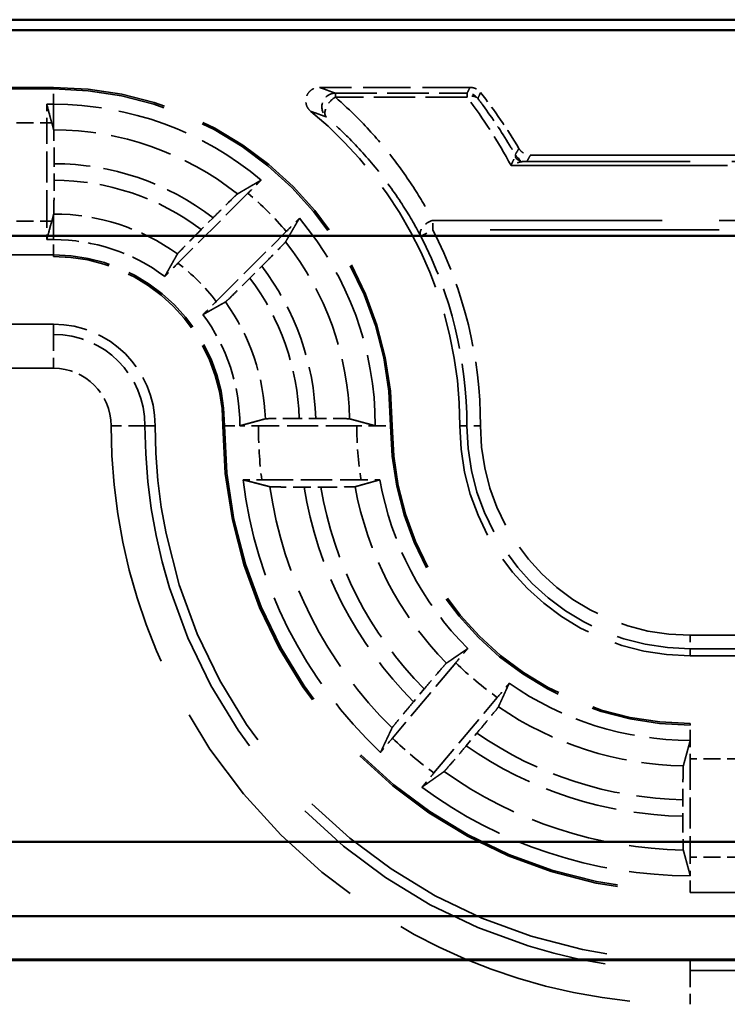
# Model space of a CAD drawing. Units: millimetres. Extents: x 1 to 840, y 1 to 593.
# Drawn here: x 323 to 333, y 333 to 348 of the extents above; entities that cross this region are included whole.
import ezdxf

# ---------------------------------------------------------------- set-up
doc = ezdxf.new("R2010")
doc.units = ezdxf.units.MM
doc.linetypes.add('DASHED', pattern=[0.2067, 0.1654, -0.0413])
for name, color, linetype, lineweight in [('Sichtbar (ISO)', 7, 'Continuous', 50), ('Verdeckt (ISO)', 5, 'DASHED', 35), ('Verdeckt schmal (ISO)', 5, 'DASHED', 35)]:
    doc.layers.add(name, color=color, linetype=linetype, lineweight=lineweight)

msp = doc.modelspace()

# ---------------------------------------------------------------- linework, layer by layer
at = {"layer": 'Sichtbar (ISO)'}
for p, q in [((341.5216115, 347.9994073), (273.5205834, 347.9994073)), ((278.9290829, 347.8428396), (336.1131121, 347.8428396)), ((336.1131121, 344.8030465), (278.9290829, 344.8030465)), ((270.7174582, 335.8494073), (344.3247367, 335.8494073)), ((271.8174582, 334.7494073), (343.2247367, 334.7494073)), ((272.4114979, 334.1090068), (342.630697, 334.1090068)), ((342.6210975, 334.0994073), (272.4210975, 334.0994073))]:
    msp.add_line(p, q, dxfattribs=at)
at = {"layer": 'Verdeckt (ISO)', "ltscale": 25.157232}
for p, q in [((323.1210975, 346.9994073), (291.9210975, 346.9994073)), ((291.9210975, 344.4994073), (323.1210975, 344.4994073)), ((323.1210975, 343.4994073), (291.9210975, 343.4994073))]:
    msp.add_line(p, q, dxfattribs=at)
at = {"layer": 'Verdeckt (ISO)', "ltscale": 4.235778}
msp.add_line((329.2692716, 346.9994073), (327.0453595, 346.9994073), dxfattribs=at)
at = {"layer": 'Verdeckt (ISO)', "ltscale": 0.551282}
for p, q in [((323.0210975, 346.7494073), (323.0210975, 346.4758257)), ((323.0210975, 345.0229888), (323.0210975, 344.7494073))]:
    msp.add_line(p, q, dxfattribs=at)
at = {"layer": 'Verdeckt (ISO)', "ltscale": 0.19037}
for p, q in [((323.1210975, 346.7494073), (323.0210975, 346.7494073)), ((323.0210975, 344.7494073), (323.1210975, 344.7494073))]:
    msp.add_line(p, q, dxfattribs=at)
at = {"layer": 'Verdeckt (ISO)', "ltscale": 2.767113}
for p, q in [((323.0210975, 345.0229888), (323.0210975, 346.4758257)), ((327.5975159, 341.9994073), (326.1446791, 341.9994073)), ((332.5210975, 337.0758257), (332.5210975, 335.6229888))]:
    msp.add_line(p, q, dxfattribs=at)
at = {"layer": 'Verdeckt (ISO)', "ltscale": 4.178896}
for p, q in [((323.1210975, 346.3771186), (323.0943199, 346.4758257)), ((323.0943199, 345.0229888), (323.1210975, 345.1216959))]:
    msp.add_line(p, q, dxfattribs=at)
at = {"layer": 'Verdeckt (ISO)', "ltscale": 0.464692}
msp.add_line((323.1286151, 345.6273914), (323.1286151, 345.8714155), dxfattribs=at)
at = {"layer": 'Verdeckt (ISO)', "ltscale": 20.056454}
msp.add_line((330.1638199, 345.9994073), (338.455158, 345.9994073), dxfattribs=at)
at = {"layer": 'Verdeckt (ISO)', "ltscale": 2.783624}
for p, q in [((325.9908982, 345.4348934), (324.9574581, 344.4014533)), ((325.5231435, 343.8357679), (326.5565837, 344.869208))]:
    msp.add_line(p, q, dxfattribs=at)
at = {"layer": 'Verdeckt (ISO)', "ltscale": 0.469012}
for p, q in [((325.4765332, 345.0725813), (325.3023783, 344.8984263)), ((326.0201166, 344.180688), (326.1942715, 344.354843))]:
    msp.add_line(p, q, dxfattribs=at)
at = {"layer": 'Verdeckt (ISO)', "ltscale": 0.464883}
msp.add_line((326.9916163, 342.1069249), (326.747492, 342.1069249), dxfattribs=at)
at = {"layer": 'Verdeckt (ISO)', "ltscale": 2.795768}
msp.add_line((326.195063, 341.1994073), (327.662944, 341.1994073), dxfattribs=at)
at = {"layer": 'Verdeckt (ISO)', "ltscale": 0.470809}
msp.add_line((326.8208753, 341.0918896), (327.0681108, 341.0918896), dxfattribs=at)
at = {"layer": 'Verdeckt (ISO)', "ltscale": 21.770681}
for p, q in [((332.5210975, 338.5994073), (341.5210975, 338.5994073)), ((341.5210975, 337.5994073), (332.5210975, 337.5994073)), ((332.5210975, 335.0994073), (341.5210975, 335.0994073))]:
    msp.add_line(p, q, dxfattribs=at)
at = {"layer": 'Verdeckt (ISO)', "ltscale": 2.774192}
for p, q in [((329.060324, 338.4973075), (328.1240695, 337.3815228)), ((328.736905, 336.8672928), (329.6731595, 337.9830774))]:
    msp.add_line(p, q, dxfattribs=at)
at = {"layer": 'Verdeckt (ISO)', "ltscale": 0.466579}
for p, q in [((328.5940011, 338.1088333), (328.4365086, 337.9211411)), ((329.2140707, 337.268689), (329.3715632, 337.4563812))]:
    msp.add_line(p, q, dxfattribs=at)
at = {"layer": 'Verdeckt (ISO)', "ltscale": 0.464776}
msp.add_line((332.4135798, 336.4724649), (332.4135798, 336.2283968), dxfattribs=at)
at = {"layer": 'Verdeckt (ISO)', "ltscale": 14.959352}
msp.add_arc((323.1210975, 341.9994073), 5, 0, 90, dxfattribs=at)
at = {"layer": 'Verdeckt (ISO)', "ltscale": 1.906671}
msp.add_arc((323.1210975, 341.9994073), 8, 30.81012642, 37.97989974, dxfattribs=at)
at = {"layer": 'Verdeckt (ISO)', "ltscale": 6.344761}
for start, end in [(49.81857668, 90), (0, 40.18142332)]:
    msp.add_arc((323.1210975, 341.9994073), 4.75, start, end, dxfattribs=at)
at = {"layer": 'Verdeckt (ISO)', "ltscale": 10.118906}
msp.add_arc((323.1210975, 341.9994073), 6, 0, 50.73217127, dxfattribs=at)
at = {"layer": 'Verdeckt (ISO)', "ltscale": 3.351075}
for start, end in [(53.34263619, 90), (0, 36.65736381)]:
    msp.add_arc((323.1210975, 341.9994073), 2.75, start, end, dxfattribs=at)
at = {"layer": 'Verdeckt (ISO)', "ltscale": 7.479626}
msp.add_arc((323.1210975, 341.9994073), 2.5, 0, 90, dxfattribs=at)
at = {"layer": 'Verdeckt (ISO)', "ltscale": 4.487736}
msp.add_arc((323.1210975, 341.9994073), 1.5, 0, 90, dxfattribs=at)
at = {"layer": 'Verdeckt (ISO)', "ltscale": 30.017637}
msp.add_arc((332.5210975, 341.9994073), 7.9, 180, 270, dxfattribs=at)
at = {"layer": 'Verdeckt (ISO)', "ltscale": 26.217936}
msp.add_arc((332.5210975, 341.9994073), 6.9, 180, 270, dxfattribs=at)
at = {"layer": 'Verdeckt (ISO)', "ltscale": 13.164218}
msp.add_arc((332.5210975, 341.9994073), 4.4, 180, 270, dxfattribs=at)
at = {"layer": 'Verdeckt (ISO)', "ltscale": 10.172327}
msp.add_arc((332.5210975, 341.9994073), 3.4, 180, 270, dxfattribs=at)
at = {"layer": 'Verdeckt (ISO)', "ltscale": 8.767287}
msp.add_arc((332.5210975, 341.9994073), 6.65, 186.90081945, 226.56014926, dxfattribs=at)
at = {"layer": 'Verdeckt (ISO)', "ltscale": 5.438581}
msp.add_arc((332.5210975, 341.9994073), 4.65, 189.89417239, 225.07754502, dxfattribs=at)
at = {"layer": 'Verdeckt (ISO)', "ltscale": 5.422222}
msp.add_arc((332.5210975, 341.9994073), 4.65, 234.92245498, 270, dxfattribs=at)
at = {"layer": 'Verdeckt (ISO)', "ltscale": 8.082159}
msp.add_arc((332.5210975, 341.9994073), 6.65, 233.43985074, 270, dxfattribs=at)
at = {"layer": 'Verdeckt (ISO)', "ltscale": 0.551287}
msp.add_ellipse((332.5272064, 337.0758257), major_axis=(0, 0.5), ratio=0.0122179127, start_param=0.9918247803, end_param=1.5707963268, dxfattribs=at)
at = {"layer": 'Verdeckt (ISO)', "ltscale": 0.551286}
msp.add_ellipse((332.5272064, 335.6229888), major_axis=(0, 0.5), ratio=0.0122179127, start_param=1.5707963268, end_param=2.1497674276, dxfattribs=at)
at = {"layer": 'Verdeckt (ISO)', "ltscale": 0.935614}
msp.add_open_spline([(326.9187751, 346.6445816), (326.8986024, 346.6610739), (326.8818435, 346.6813486), (326.8570476, 346.7271738), (326.8492447, 346.7522844), (326.8437074, 346.8040749), (326.8460227, 346.8302584), (326.8605603, 346.8802611), (326.872642, 346.9036014), (326.9050744, 346.9443413), (326.9251156, 346.9613499), (326.9626941, 346.9823239), (326.9785315, 346.9886822), (327.0114318, 346.9972414), (327.0283612, 346.9994073), (327.0453595, 346.9994073)], degree=3, knots=[0, 0, 0, 0, 0.007816900242, 0.007816900242, 0.015631147191, 0.015631147191, 0.023442755821, 0.023442755821, 0.031253262914, 0.031253262914, 0.039064837666, 0.039064837666, 0.04416399537, 0.04416399537, 0.049263518829, 0.049263518829, 0.049263518829, 0.049263518829], dxfattribs=at)
at = {"layer": 'Verdeckt (ISO)', "ltscale": 0.34575}
msp.add_open_spline([(329.2692716, 346.9994073), (329.295314, 346.9994073), (329.3211073, 346.9943206), (329.3612107, 346.977863), (329.3763013, 346.9692418), (329.4038844, 346.9483306), (329.4162606, 346.9361289), (329.426911, 346.9224872)], degree=3, knots=[0, 0, 0, 0, 0.007812698584, 0.007812698584, 0.013004731876, 0.013004731876, 0.018196789451, 0.018196789451, 0.018196789451, 0.018196789451], dxfattribs=at)
at = {"layer": 'Verdeckt (ISO)', "ltscale": 11.582602}
for points, knots in [([(323.0943199, 346.4758257), (323.0856249, 346.5078771), (323.0769047, 346.5401601), (323.0526111, 346.6305104), (323.0363598, 346.6914409), (323.0210975, 346.7494073)], [0, 0, 0, 0, 0.21373090074, 0.21373090074, 0.60260688449, 0.60260688449, 0.60260688449, 0.60260688449]), ([(323.0210975, 344.7494073), (323.0293951, 344.7809215), (323.0379191, 344.8130605), (323.0620173, 344.9034454), (323.0783215, 344.9640155), (323.0943199, 345.0229888)], [0, 0, 0, 0, 0.21014745236, 0.21014745236, 0.6019752878, 0.6019752878, 0.6019752878, 0.6019752878])]:
    msp.add_open_spline(points, degree=3, knots=knots, dxfattribs=at)
at = {"layer": 'Verdeckt (ISO)', "ltscale": 0.262637}
for points, weights in [([(323.122781, 346.3709125), (323.1219398, 346.3740135), (323.1210975, 346.3771186)], [1, 1.00001351332, 1.00002656072]), ([(323.1210975, 345.1216959), (323.1219384, 345.1247957), (323.122781, 345.1279012)], [1.00005777057, 1.00002934144, 1])]:
    msp.add_rational_spline(points, weights, degree=2, dxfattribs=at)
at = {"layer": 'Verdeckt (ISO)', "ltscale": 1.452237}
msp.add_open_spline([(323.1286151, 345.8714155), (323.1286151, 345.9331205), (323.1284386, 346.0057427), (323.1278616, 346.1197608), (323.127359, 346.1813304), (323.1262928, 346.2685997), (323.1255405, 346.3097404), (323.1242305, 346.3541561), (323.1234693, 346.3683755), (323.122781, 346.3709128)], degree=3, knots=[0.22215267323, 0.22215267323, 0.22215267323, 0.22215267323, 0.240664031053, 0.240664031053, 0.259176567785, 0.259176567785, 0.277689844855, 0.277689844855, 0.293996460707, 0.293996460707, 0.293996460707, 0.293996460707], dxfattribs=at)
at = {"layer": 'Verdeckt (ISO)', "ltscale": 0.393418}
msp.add_open_spline([(329.9920526, 346.0969646), (330.0053914, 346.0745975), (330.0229714, 346.0550497), (330.0610014, 346.0265193), (330.080168, 346.0164745), (330.1209601, 346.0028741), (330.14232, 345.9994073), (330.1638199, 345.9994073)], degree=3, knots=[0, 0, 0, 0, 0.007812743162, 0.007812743162, 0.014262673411, 0.014262673411, 0.020712639711, 0.020712639711, 0.020712639711, 0.020712639711], dxfattribs=at)
at = {"layer": 'Verdeckt (ISO)', "ltscale": 1.452226}
msp.add_open_spline([(323.122781, 345.1279017), (323.1234693, 345.1304384), (323.1242305, 345.1446561), (323.1255406, 345.1890699), (323.1262928, 345.2302086), (323.127359, 345.3174747), (323.1278616, 345.3790422), (323.1284386, 345.4930591), (323.1286151, 345.5656824), (323.1286151, 345.6273875)], degree=3, knots=[0.150308966539, 0.150308966539, 0.150308966539, 0.150308966539, 0.166615735073, 0.166615735073, 0.185128702422, 0.185128702422, 0.203640737933, 0.203640737933, 0.222152286169, 0.222152286169, 0.222152286169, 0.222152286169], dxfattribs=at)
at = {"layer": 'Verdeckt (ISO)', "ltscale": 20.352398}
for points, weights in [([(325.8370518, 345.4248493), (326.0047161, 345.5230331), (326.185845, 345.6284322)], [8.959780181, 8.72353492308, 8.47983413965]), ([(326.7501225, 345.0641548), (326.6447233, 344.8830259), (326.5465395, 344.7153616)], [8.47983413965, 8.72353492308, 8.959780181])]:
    msp.add_rational_spline(points, weights, degree=2, dxfattribs=at)
at = {"layer": 'Verdeckt (ISO)', "ltscale": 0.553074}
for points, knots in [([(326.185845, 345.6284322), (326.1667455, 345.6096341), (326.1465098, 345.5896521), (326.0865051, 345.5302501), (326.034756, 345.4787512), (325.9908982, 345.4348934)], [0.046803000544, 0.046803000544, 0.046803000544, 0.046803000544, 0.055602345643, 0.055602345643, 0.07420961623, 0.07420961623, 0.07420961623, 0.07420961623]), ([(326.5565837, 344.869208), (326.6004414, 344.9130658), (326.6519404, 344.9648149), (326.7113424, 345.0248196), (326.7313243, 345.0450553), (326.7501225, 345.0641548)], [0.22257654931, 0.22257654931, 0.22257654931, 0.22257654931, 0.241183819897, 0.241183819897, 0.249983164996, 0.249983164996, 0.249983164996, 0.249983164996])]:
    msp.add_open_spline(points, degree=3, knots=knots, dxfattribs=at)
at = {"layer": 'Verdeckt (ISO)', "ltscale": 1.458786}
for points, knots in [([(325.8370518, 345.4248493), (325.8347091, 345.4234774), (325.8240382, 345.4138796), (325.7915237, 345.3832155), (325.7617008, 345.3544561), (325.698796, 345.2930614), (325.6545221, 345.2494998), (325.5727092, 345.1685066), (325.520649, 345.1166971), (325.4765332, 345.0725813)], [0.002207204892, 0.002207204892, 0.002207204892, 0.002207204892, 0.018472245231, 0.018472245231, 0.037020784942, 0.037020784942, 0.055657811296, 0.055657811296, 0.0743745582, 0.0743745582, 0.0743745582, 0.0743745582]), ([(326.1942715, 344.354843), (326.2383873, 344.3989588), (326.2901968, 344.451019), (326.37119, 344.5328319), (326.4147516, 344.5771058), (326.4761464, 344.6400106), (326.5049057, 344.6698334), (326.5355698, 344.702348), (326.5451676, 344.7130189), (326.5465395, 344.7153616)], [0.223104606102, 0.223104606102, 0.223104606102, 0.223104606102, 0.241821353006, 0.241821353006, 0.26045837936, 0.26045837936, 0.279006919071, 0.279006919071, 0.29527195941, 0.29527195941, 0.29527195941, 0.29527195941])]:
    msp.add_open_spline(points, degree=3, knots=knots, dxfattribs=at)
at = {"layer": 'Verdeckt (ISO)', "ltscale": 1.459737}
for points, knots in [([(325.3023783, 344.8984263), (325.2581463, 344.8541944), (325.2062001, 344.8019968), (325.1250166, 344.7199922), (325.0813587, 344.675621), (325.0199114, 344.6126623), (324.9911661, 344.5828537), (324.9606354, 344.5504734), (324.951151, 344.5399175), (324.9499048, 344.5377022)], [0.074415354989, 0.074415354989, 0.074415354989, 0.074415354989, 0.093181401711, 0.093181401711, 0.11185430848, 0.11185430848, 0.130398570783, 0.130398570783, 0.146631797612, 0.146631797612, 0.146631797612, 0.146631797612]), ([(325.6593924, 343.8282145), (325.6616078, 343.8294608), (325.6721637, 343.8389452), (325.704544, 343.8694759), (325.7343525, 343.8982212), (325.7973112, 343.9596685), (325.8416824, 344.0033264), (325.9236871, 344.0845099), (325.9758846, 344.136456), (326.0201166, 344.180688)], [0.15103031559, 0.15103031559, 0.15103031559, 0.15103031559, 0.167263542419, 0.167263542419, 0.185807804722, 0.185807804722, 0.204480711492, 0.204480711492, 0.223246758213, 0.223246758213, 0.223246758213, 0.223246758213])]:
    msp.add_open_spline(points, degree=3, knots=knots, dxfattribs=at)
at = {"layer": 'Verdeckt (ISO)', "ltscale": 20.34984}
for points, weights in [([(324.7629254, 344.2055126), (324.8506318, 344.3612356), (324.9499048, 344.5377022)], [17.5041976626, 16.5924092903, 15.6662559928]), ([(325.6593924, 343.8282145), (325.4829258, 343.7289415), (325.3272029, 343.6412352)], [15.6662559928, 16.5924092903, 17.5041976626])]:
    msp.add_rational_spline(points, weights, degree=2, dxfattribs=at)
at = {"layer": 'Verdeckt (ISO)', "ltscale": 0.555609}
for points, knots in [([(324.9574581, 344.4014533), (324.9132846, 344.3572798), (324.8614089, 344.3051529), (324.8017103, 344.2448501), (324.7817367, 344.224624), (324.7629254, 344.2055126)], [0.074371354628, 0.074371354628, 0.074371354628, 0.074371354628, 0.093112570409, 0.093112570409, 0.101904272495, 0.101904272495, 0.101904272495, 0.101904272495]), ([(325.3272029, 343.6412352), (325.3463142, 343.6600465), (325.3665403, 343.6800201), (325.4268431, 343.7397187), (325.4789701, 343.7915944), (325.5231435, 343.8357679)], [0.195601504929, 0.195601504929, 0.195601504929, 0.195601504929, 0.204393207015, 0.204393207015, 0.223134422796, 0.223134422796, 0.223134422796, 0.223134422796])]:
    msp.add_open_spline(points, degree=3, knots=knots, dxfattribs=at)
at = {"layer": 'Verdeckt (ISO)', "ltscale": 20.350882}
msp.add_rational_spline([(325.8710973, 341.9984117), (326.0482268, 342.0464592), (326.247939, 342.1010908)], [1193.97053978, 1140.46496007, 1085.17110315], degree=2, dxfattribs=at)
at = {"layer": 'Verdeckt (ISO)', "ltscale": 1.452414}
msp.add_open_spline([(326.747492, 342.1069249), (326.6857502, 342.1069249), (326.6130829, 342.1067483), (326.4990186, 342.1061711), (326.4374355, 342.1056685), (326.350167, 342.1046022), (326.3090372, 342.10385), (326.2646515, 342.10254), (326.2504546, 342.1017789), (326.247939, 342.1010908)], degree=3, knots=[0.074072758641, 0.074072758641, 0.074072758641, 0.074072758641, 0.092595312143, 0.092595312143, 0.111111266881, 0.111111266881, 0.129622274473, 0.129622274473, 0.145925581192, 0.145925581192, 0.145925581192, 0.145925581192], dxfattribs=at)
at = {"layer": 'Verdeckt (ISO)', "ltscale": 1.452637}
msp.add_open_spline([(327.4914203, 342.1010908), (327.4888668, 342.101779), (327.4746296, 342.1025401), (327.4301808, 342.10385), (327.3890136, 342.1046023), (327.3016966, 342.1056686), (327.2400927, 342.1061712), (327.1260147, 342.1067484), (327.0533532, 342.1069249), (326.9916163, 342.1069249)], degree=3, knots=[0.002207180975, 0.002207180975, 0.002207180975, 0.002207180975, 0.01851220788, 0.01851220788, 0.037029244989, 0.037029244989, 0.055549578534, 0.055549578534, 0.074070650871, 0.074070650871, 0.074070650871, 0.074070650871], dxfattribs=at)
at = {"layer": 'Verdeckt (ISO)', "ltscale": 20.351189}
msp.add_rational_spline([(327.4914203, 342.1010908), (327.673983, 342.0518885), (327.8710974, 341.9984117)], [734.780113274, 713.693062557, 692.105151895], degree=2, dxfattribs=at)
at = {"layer": 'Verdeckt (ISO)', "ltscale": 0.001796}
for points in [[(325.8710973, 341.9984117), (325.8710974, 341.9987435), (325.8710975, 341.9990754), (325.8710975, 341.9994073)], [(327.8710974, 341.9984117), (327.8710974, 341.9987435), (327.8710975, 341.9990754), (327.8710975, 341.9994073)], [(332.5220931, 337.3494074), (332.5217612, 337.3494073), (332.5214293, 337.3494073), (332.5210975, 337.3494073)], [(332.5220931, 335.3494073), (332.5217612, 335.3494073), (332.5214293, 335.3494073), (332.5210975, 335.3494073)]]:
    msp.add_open_spline(points, degree=3, dxfattribs=at)
at = {"layer": 'Verdeckt (ISO)', "ltscale": 0.551055}
for points, knots in [([(326.1446791, 341.9994073), (326.0829736, 341.9994073), (326.0103501, 341.9992308), (325.9262572, 341.9988052), (325.897848, 341.9986253), (325.8710974, 341.9984116)], [0.222152843846, 0.222152843846, 0.222152843846, 0.222152843846, 0.240664471764, 0.240664471764, 0.249459460641, 0.249459460641, 0.249459460641, 0.249459460641]), ([(327.8710974, 341.9984117), (327.8443465, 341.9986253), (327.815937, 341.9988052), (327.7318442, 341.9992308), (327.659221, 341.9994073), (327.5975159, 341.9994073)], [0.194846339887, 0.194846339887, 0.194846339887, 0.194846339887, 0.203641389545, 0.203641389545, 0.222152923567, 0.222152923567, 0.222152923567, 0.222152923567])]:
    msp.add_open_spline(points, degree=3, knots=knots, dxfattribs=at)
at = {"layer": 'Verdeckt (ISO)', "ltscale": 0.555042}
msp.add_open_spline([(325.9192726, 341.2004029), (325.9461086, 341.2001903), (325.974567, 341.2000113), (326.0593307, 341.1995845), (326.1327207, 341.1994073), (326.195063, 341.1994073)], degree=3, knots=[0.046856565285, 0.046856565285, 0.046856565285, 0.046856565285, 0.055658022008, 0.055658022008, 0.074360719318, 0.074360719318, 0.074360719318, 0.074360719318], dxfattribs=at)
at = {"layer": 'Verdeckt (ISO)', "ltscale": 20.352951}
msp.add_rational_spline([(326.31475, 341.0977237), (326.1221922, 341.1474781), (325.9192726, 341.2004029)], [6.40756886845, 6.29036795015, 6.17031496094], degree=2, dxfattribs=at)
at = {"layer": 'Verdeckt (ISO)', "ltscale": 1.461868}
msp.add_open_spline([(326.31475, 341.0977237), (326.3174032, 341.0970382), (326.3317759, 341.0962806), (326.3765589, 341.0949729), (326.4181184, 341.094221), (326.5063154, 341.0931524), (326.5686896, 341.0926481), (326.6843368, 341.0920673), (326.7581672, 341.0918896), (326.8208753, 341.0918896)], degree=3, knots=[0.002207209278, 0.002207209278, 0.002207209278, 0.002207209278, 0.018450048976, 0.018450048976, 0.037015861606, 0.037015861606, 0.055714587455, 0.055714587455, 0.074527014322, 0.074527014322, 0.074527014322, 0.074527014322], dxfattribs=at)
at = {"layer": 'Verdeckt (ISO)', "ltscale": 1.462357}
msp.add_open_spline([(327.0681108, 341.0918896), (327.1309708, 341.0918896), (327.2049802, 341.0920677), (327.3208427, 341.0926496), (327.3833039, 341.0931545), (327.4714909, 341.0942238), (327.5129748, 341.0949756), (327.5574957, 341.0962827), (327.5716666, 341.0970393), (327.5741062, 341.0977237)], degree=3, knots=[0.074567338636, 0.074567338636, 0.074567338636, 0.074567338636, 0.093425342765, 0.093425342765, 0.112148455166, 0.112148455166, 0.130701079276, 0.130701079276, 0.146913672851, 0.146913672851, 0.146913672851, 0.146913672851], dxfattribs=at)
at = {"layer": 'Verdeckt (ISO)', "ltscale": 20.349739}
msp.add_rational_spline([(327.9402578, 341.2004029), (327.7641466, 341.1510363), (327.5741062, 341.0977237)], [11.075653188, 10.7069621227, 10.3354122437], degree=2, dxfattribs=at)
at = {"layer": 'Verdeckt (ISO)', "ltscale": 0.557794}
msp.add_open_spline([(327.662944, 341.1994073), (327.7257848, 341.1994073), (327.7997709, 341.1995854), (327.8849884, 341.2000134), (327.9134181, 341.2001914), (327.9402578, 341.2004029)], degree=3, knots=[0.074552526149, 0.074552526149, 0.074552526149, 0.074552526149, 0.093404772146, 0.093404772146, 0.102193924427, 0.102193924427, 0.102193924427, 0.102193924427], dxfattribs=at)
at = {"layer": 'Verdeckt (ISO)', "ltscale": 20.350206}
for points, weights in [([(328.9206583, 338.489052), (329.0850199, 338.601989), (329.237504, 338.7069136)], [9.51051255259, 9.82121791128, 10.1275785125]), ([(329.8488143, 338.1939635), (329.7719622, 338.0255759), (329.6892821, 337.8441001)], [10.1275785125, 9.82121791128, 9.51051255259])]:
    msp.add_rational_spline(points, weights, degree=2, dxfattribs=at)
at = {"layer": 'Verdeckt (ISO)', "ltscale": 0.552637}
for points, knots in [([(329.237504, 338.7069136), (329.2201396, 338.686551), (329.2017455, 338.6649088), (329.1471969, 338.6005635), (329.1001658, 338.5447892), (329.060324, 338.4973075)], [0.195113591073, 0.195113591073, 0.195113591073, 0.195113591073, 0.20390402316, 0.20390402316, 0.222498895007, 0.222498895007, 0.222498895007, 0.222498895007]), ([(329.6731595, 337.9830774), (329.7130014, 338.0305591), (329.7597615, 338.0865608), (329.813657, 338.1514541), (329.8317762, 338.1733269), (329.8488143, 338.1939635)], [0.074184912704, 0.074184912704, 0.074184912704, 0.074184912704, 0.092779784551, 0.092779784551, 0.101570216638, 0.101570216638, 0.101570216638, 0.101570216638])]:
    msp.add_open_spline(points, degree=3, knots=knots, dxfattribs=at)
at = {"layer": 'Verdeckt (ISO)', "ltscale": 1.455091}
for points, knots in [([(328.9206583, 338.489052), (328.9185401, 338.4875965), (328.9088496, 338.4772299), (328.8793118, 338.4440649), (328.8522468, 338.4129799), (328.7951854, 338.346637), (328.7550642, 338.2996054), (328.6809821, 338.2122178), (328.633892, 338.1563734), (328.5940011, 338.1088333)], [0.150614201379, 0.150614201379, 0.150614201379, 0.150614201379, 0.166891375157, 0.166891375157, 0.185410824461, 0.185410824461, 0.203982334133, 0.203982334133, 0.222600106423, 0.222600106423, 0.222600106423, 0.222600106423]), ([(329.3715632, 337.4563812), (329.4114541, 337.5039213), (329.458273, 337.5599933), (329.5314688, 337.6481247), (329.5708189, 337.6958033), (329.6262453, 337.7635181), (329.6521582, 337.7955698), (329.6796902, 337.8304178), (329.6882166, 337.8417613), (329.6892821, 337.8441001)], [0.074220703542, 0.074220703542, 0.074220703542, 0.074220703542, 0.092838475832, 0.092838475832, 0.111409985504, 0.111409985504, 0.129929434809, 0.129929434809, 0.146206608587, 0.146206608587, 0.146206608587, 0.146206608587])]:
    msp.add_open_spline(points, degree=3, knots=knots, dxfattribs=at)
at = {"layer": 'Verdeckt (ISO)', "ltscale": 1.455418}
for points, knots in [([(328.4365086, 337.9211411), (328.396645, 337.8736335), (328.3498582, 337.8176), (328.2766754, 337.7294847), (328.2373116, 337.6817899), (328.1818235, 337.6140019), (328.1558537, 337.5818822), (328.1282062, 337.5468962), (328.1196012, 337.5354588), (328.1184583, 337.5330272)], [0.222561092882, 0.222561092882, 0.222561092882, 0.222561092882, 0.241166096329, 0.241166096329, 0.259740674883, 0.259740674883, 0.278274591591, 0.278274591591, 0.294561906595, 0.294561906595, 0.294561906595, 0.294561906595]), ([(328.8870821, 336.8880753), (328.8892782, 336.8896231), (328.8990476, 336.9000834), (328.9287011, 336.9333862), (328.9558233, 336.9645389), (329.0129461, 337.0309553), (329.0530808, 337.0780032), (329.1271494, 337.1653753), (329.1742072, 337.2211814), (329.2140707, 337.268689)], [0.002207202244, 0.002207202244, 0.002207202244, 0.002207202244, 0.018494517249, 0.018494517249, 0.037028433956, 0.037028433956, 0.05560301251, 0.05560301251, 0.074208015957, 0.074208015957, 0.074208015957, 0.074208015957])]:
    msp.add_open_spline(points, degree=3, knots=knots, dxfattribs=at)
at = {"layer": 'Verdeckt (ISO)', "ltscale": 20.351954}
for points, weights in [([(327.948606, 337.1708648), (328.0356617, 337.3568796), (328.1184583, 337.5330272)], [6.46370759732, 6.59663605279, 6.72692028614]), ([(328.8870821, 336.8880753), (328.727988, 336.7759489), (328.5599162, 336.6579146)], [6.72692028614, 6.59663605279, 6.46370759732])]:
    msp.add_rational_spline(points, weights, degree=2, dxfattribs=at)
at = {"layer": 'Verdeckt (ISO)', "ltscale": 0.552096}
for points, knots in [([(328.1240695, 337.3815228), (328.0843036, 337.3341318), (328.0376343, 337.2782385), (327.9837932, 337.2134107), (327.9656566, 337.1915169), (327.948606, 337.1708648)], [0.22235250553, 0.22235250553, 0.22235250553, 0.22235250553, 0.240911906464, 0.240911906464, 0.249710597103, 0.249710597103, 0.249710597103, 0.249710597103]), ([(328.5599162, 336.6579146), (328.5772938, 336.6782924), (328.5957056, 336.6999552), (328.6501991, 336.7642356), (328.6971392, 336.8199017), (328.736905, 336.8672928)], [0.046777782102, 0.046777782102, 0.046777782102, 0.046777782102, 0.055576472741, 0.055576472741, 0.074135873675, 0.074135873675, 0.074135873675, 0.074135873675])]:
    msp.add_open_spline(points, degree=3, knots=knots, dxfattribs=at)
at = {"layer": 'Verdeckt (ISO)', "ltscale": 20.350948}
msp.add_rational_spline([(332.4194139, 336.971941), (332.472756, 337.1675311), (332.5220931, 337.3494074)], [667.065934098, 687.047366338, 706.624556543], degree=2, dxfattribs=at)
at = {"layer": 'Verdeckt (ISO)', "ltscale": 1.452267}
msp.add_open_spline([(332.4194139, 336.971941), (332.4187257, 336.9694175), (332.4179645, 336.9552131), (332.4166545, 336.9108191), (332.4159023, 336.8696895), (332.4148361, 336.7824301), (332.4143335, 336.72086), (332.4137564, 336.6068268), (332.4135798, 336.5341853), (332.4135798, 336.4724649)], degree=3, knots=[0.150320831566, 0.150320831566, 0.150320831566, 0.150320831566, 0.166626104127, 0.166626104127, 0.185137386734, 0.185137386734, 0.203650180868, 0.203650180868, 0.222166302863, 0.222166302863, 0.222166302863, 0.222166302863], dxfattribs=at)
at = {"layer": 'Verdeckt (ISO)', "ltscale": 1.452454}
msp.add_open_spline([(332.4135798, 336.2283968), (332.4135798, 336.1666768), (332.4137564, 336.0940356), (332.4143334, 335.9799867), (332.4148361, 335.9183981), (332.4159023, 335.8311008), (332.4166546, 335.7899435), (332.4179646, 335.7455059), (332.4187257, 335.7312745), (332.4194139, 335.728726)], degree=3, knots=[0.222164928623, 0.222164928623, 0.222164928623, 0.222164928623, 0.240680940014, 0.240680940014, 0.259197754262, 0.259197754262, 0.277713461472, 0.277713461472, 0.29401940875, 0.29401940875, 0.29401940875, 0.29401940875], dxfattribs=at)
at = {"layer": 'Verdeckt (ISO)', "ltscale": 20.351151}
msp.add_rational_spline([(332.5220931, 335.3494073), (332.4692463, 335.5442024), (332.4194139, 335.728726)], [494.616969861, 505.407419544, 516.022723652], degree=2, dxfattribs=at)
at = {"layer": 'Verdeckt schmal (ISO)', "ltscale": 25.157232}
for p, q in [((323.1210975, 346.9758066), (291.9210975, 346.9758066)), ((323.1210975, 344.5230079), (291.9210975, 344.5230079)), ((291.9210975, 343.3487783), (323.1210975, 343.3487783)), ((323.1210975, 342.8488212), (291.9210975, 342.8488212))]:
    msp.add_line(p, q, dxfattribs=at)
at = {"layer": 'Verdeckt schmal (ISO)', "ltscale": 5.151088}
for p, q in [((323.1210975, 346.9994073), (323.1210975, 346.9758066)), ((323.1210975, 344.5230079), (323.1210975, 344.4994073)), ((325.6446981, 341.9994073), (325.6210975, 341.9994073)), ((328.1210975, 341.9994073), (328.0974969, 341.9994073)), ((332.5210975, 337.5994073), (332.5210975, 337.5758066)), ((332.5210975, 335.1230079), (332.5210975, 335.0994073))]:
    msp.add_line(p, q, dxfattribs=at)
at = {"layer": 'Verdeckt schmal (ISO)', "ltscale": 0.936152}
for p, q in [((323.1210975, 346.7494073), (323.1210975, 346.9758066)), ((323.1210975, 344.5230079), (323.1210975, 344.7494073)), ((325.6446981, 341.9994073), (325.8710975, 341.9994073)), ((327.8710975, 341.9994073), (328.0974969, 341.9994073)), ((332.5210975, 337.3494073), (332.5210975, 337.5758066)), ((332.5210975, 335.1230079), (332.5210975, 335.3494073))]:
    msp.add_line(p, q, dxfattribs=at)
at = {"layer": 'Verdeckt schmal (ISO)', "ltscale": 0.295765}
for p, q in [((327.2823637, 346.9123025), (327.2823637, 346.8537315)), ((329.226621, 346.8537315), (329.226621, 346.9123025))]:
    msp.add_line(p, q, dxfattribs=at)
at = {"layer": 'Verdeckt schmal (ISO)', "ltscale": 3.70312}
for p, q in [((327.2823637, 346.9123025), (329.226621, 346.9123025)), ((329.226621, 346.8537315), (327.2823637, 346.8537315))]:
    msp.add_line(p, q, dxfattribs=at)
at = {"layer": 'Verdeckt schmal (ISO)', "ltscale": 20.015894}
for p, q in [((323.1210975, 346.7494073), (323.1210975, 346.3771186)), ((323.1210975, 345.1216959), (323.1210975, 344.7494073))]:
    msp.add_line(p, q, dxfattribs=at)
at = {"layer": 'Verdeckt schmal (ISO)', "ltscale": 1.523657}
for p, q in [((322.2210975, 346.4758257), (323.0210975, 346.4758257)), ((322.2210975, 345.0229888), (323.0210975, 345.0229888)), ((333.3210975, 337.0758257), (332.5210975, 337.0758257)), ((333.3210975, 335.6229888), (332.5210975, 335.6229888))]:
    msp.add_line(p, q, dxfattribs=at)
at = {"layer": 'Verdeckt schmal (ISO)', "ltscale": 11.415677}
for p, q in [((323.0210975, 346.4758257), (323.0943199, 346.4758257)), ((323.0210975, 345.0229888), (323.0943199, 345.0229888))]:
    msp.add_line(p, q, dxfattribs=at)
at = {"layer": 'Verdeckt schmal (ISO)', "ltscale": 14.839726}
msp.add_line((330.0680236, 345.9034988), (337.8591994, 345.9034988), dxfattribs=at)
at = {"layer": 'Verdeckt schmal (ISO)', "ltscale": 19.310347}
msp.add_line((329.8763024, 345.8449278), (337.8591994, 345.8449278), dxfattribs=at)
at = {"layer": 'Verdeckt schmal (ISO)', "ltscale": 0.299089}
msp.add_line((328.7212595, 344.8917767), (328.7212595, 345.033198), dxfattribs=at)
at = {"layer": 'Verdeckt schmal (ISO)', "ltscale": 20.463411}
for p, q in [((328.7212595, 345.033198), (337.1808334, 345.033198)), ((337.1808334, 344.8917767), (328.7212595, 344.8917767))]:
    msp.add_line(p, q, dxfattribs=at)
at = {"layer": 'Verdeckt schmal (ISO)', "ltscale": 0.594954}
for p, q in [((328.5435675, 344.8000024), (328.7212595, 344.8917767)), ((329.4240821, 341.9994073), (329.2240897, 341.9994073)), ((332.5210975, 338.9023919), (332.5210975, 338.7023995))]:
    msp.add_line(p, q, dxfattribs=at)
at = {"layer": 'Verdeckt schmal (ISO)', "ltscale": 27.836309}
for p, q in [((323.1210975, 343.4994073), (323.1210975, 343.3487783)), ((324.6210975, 341.9994073), (324.4704686, 341.9994073)), ((332.5210975, 334.0994073), (332.5210975, 333.9487783))]:
    msp.add_line(p, q, dxfattribs=at)
at = {"layer": 'Verdeckt schmal (ISO)', "ltscale": 1.483379}
for p, q in [((323.1210975, 343.3487783), (323.1210975, 342.8488212)), ((324.4704686, 341.9994073), (323.9705114, 341.9994073)), ((332.5210975, 333.9487783), (332.5210975, 333.4488212))]:
    msp.add_line(p, q, dxfattribs=at)
at = {"layer": 'Verdeckt schmal (ISO)', "ltscale": 28.549091}
for p, q in [((329.1210975, 341.9994073), (329.2240897, 341.9994073)), ((332.5210975, 338.5994073), (332.5210975, 338.7023995))]:
    msp.add_line(p, q, dxfattribs=at)
at = {"layer": 'Verdeckt schmal (ISO)', "ltscale": 9.148752}
for p, q in [((332.5210975, 338.9023919), (337.3244096, 338.9023919)), ((337.3244096, 338.7023995), (332.5210975, 338.7023995))]:
    msp.add_line(p, q, dxfattribs=at)
at = {"layer": 'Verdeckt schmal (ISO)', "ltscale": 21.770681}
for p, q in [((341.5210975, 337.5758066), (332.5210975, 337.5758066)), ((341.5210975, 335.1230079), (332.5210975, 335.1230079)), ((332.5210975, 333.9487783), (341.5210975, 333.9487783)), ((341.5210975, 333.4488212), (332.5210975, 333.4488212))]:
    msp.add_line(p, q, dxfattribs=at)
at = {"layer": 'Verdeckt schmal (ISO)', "ltscale": 14.888741}
msp.add_arc((323.1210975, 341.9994073), 4.9763994, 0, 90, dxfattribs=at)
at = {"layer": 'Verdeckt schmal (ISO)', "ltscale": 5.578561}
msp.add_arc((323.1210975, 341.9994073), 4.3715056, 51.58990838, 89.97793459, dxfattribs=at)
at = {"layer": 'Verdeckt schmal (ISO)', "ltscale": 4.808442}
msp.add_arc((323.1210975, 341.9994073), 3.8720119, 52.53162237, 89.8887585, dxfattribs=at)
at = {"layer": 'Verdeckt schmal (ISO)', "ltscale": 4.443005}
msp.add_arc((323.1210975, 341.9994073), 3.6279881, 53.04145521, 89.88127624, dxfattribs=at)
at = {"layer": 'Verdeckt schmal (ISO)', "ltscale": 1.525692}
msp.add_arc((323.1210975, 341.9994073), 4.4764184, 39.87337441, 50.12662559, dxfattribs=at)
at = {"layer": 'Verdeckt schmal (ISO)', "ltscale": 3.717051}
msp.add_arc((323.1210975, 341.9994073), 3.1284944, 54.22775847, 89.96916757, dxfattribs=at)
at = {"layer": 'Verdeckt schmal (ISO)', "ltscale": 5.723344}
msp.add_arc((323.1210975, 341.9994073), 6.3029847, 0, 27.31543051, dxfattribs=at)
at = {"layer": 'Verdeckt schmal (ISO)', "ltscale": 5.388074}
msp.add_arc((323.1210975, 341.9994073), 4.3715056, 1.3328503, 38.41009162, dxfattribs=at)
at = {"layer": 'Verdeckt schmal (ISO)', "ltscale": 5.541741}
msp.add_arc((323.1210975, 341.9994073), 6.1029923, 0, 27.31543051, dxfattribs=at)
at = {"layer": 'Verdeckt schmal (ISO)', "ltscale": 7.550237}
msp.add_arc((323.1210975, 341.9994073), 2.5236006, 0, 90, dxfattribs=at)
at = {"layer": 'Verdeckt schmal (ISO)', "ltscale": 1.528137}
msp.add_arc((323.1210975, 341.9994073), 3.0235816, 37.39785855, 52.60214145, dxfattribs=at)
at = {"layer": 'Verdeckt schmal (ISO)', "ltscale": 4.617946}
msp.add_arc((323.1210975, 341.9994073), 3.8720119, 1.59118788, 37.46837763, dxfattribs=at)
at = {"layer": 'Verdeckt schmal (ISO)', "ltscale": 4.252505}
msp.add_arc((323.1210975, 341.9994073), 3.6279881, 1.69824389, 36.95854479, dxfattribs=at)
at = {"layer": 'Verdeckt schmal (ISO)', "ltscale": 3.526547}
msp.add_arc((323.1210975, 341.9994073), 3.1284944, 1.8625775, 35.77224153, dxfattribs=at)
at = {"layer": 'Verdeckt schmal (ISO)', "ltscale": 4.03707}
msp.add_arc((323.1210975, 341.9994073), 1.3493711, 0, 90, dxfattribs=at)
at = {"layer": 'Verdeckt schmal (ISO)', "ltscale": 2.541253}
msp.add_arc((323.1210975, 341.9994073), 0.8494139, 0, 90, dxfattribs=at)
at = {"layer": 'Verdeckt schmal (ISO)', "ltscale": 21.659779}
msp.add_arc((332.5210975, 341.9994073), 8.5505861, 180, 270, dxfattribs=at)
at = {"layer": 'Verdeckt schmal (ISO)', "ltscale": 30.589981}
msp.add_arc((332.5210975, 341.9994073), 8.0506289, 180, 270, dxfattribs=at)
at = {"layer": 'Verdeckt schmal (ISO)', "ltscale": 26.12826}
msp.add_arc((332.5210975, 341.9994073), 6.8763994, 180, 270, dxfattribs=at)
at = {"layer": 'Verdeckt schmal (ISO)', "ltscale": 1.527683}
msp.add_arc((332.5210975, 341.9994073), 6.3764184, 180, 187.20745271, dxfattribs=at)
at = {"layer": 'Verdeckt schmal (ISO)', "ltscale": 1.530443}
msp.add_arc((332.5210975, 341.9994073), 4.9235816, 180, 189.35106789, dxfattribs=at)
at = {"layer": 'Verdeckt schmal (ISO)', "ltscale": 13.234828}
msp.add_arc((332.5210975, 341.9994073), 4.4236006, 180, 270, dxfattribs=at)
at = {"layer": 'Verdeckt schmal (ISO)', "ltscale": 9.864186}
msp.add_arc((332.5210975, 341.9994073), 3.2970077, 180, 270, dxfattribs=at)
at = {"layer": 'Verdeckt schmal (ISO)', "ltscale": 9.265831}
msp.add_arc((332.5210975, 341.9994073), 3.0970153, 180, 270, dxfattribs=at)
at = {"layer": 'Verdeckt schmal (ISO)', "ltscale": 7.744171}
msp.add_arc((332.5210975, 341.9994073), 6.2715056, 188.26632839, 225.41177263, dxfattribs=at)
at = {"layer": 'Verdeckt schmal (ISO)', "ltscale": 6.89025}
msp.add_arc((332.5210975, 341.9994073), 5.7720119, 189.04599308, 224.95562058, dxfattribs=at)
at = {"layer": 'Verdeckt schmal (ISO)', "ltscale": 6.483872}
msp.add_arc((332.5210975, 341.9994073), 5.5279881, 189.44889358, 224.73232875, dxfattribs=at)
at = {"layer": 'Verdeckt schmal (ISO)', "ltscale": 5.674149}
msp.add_arc((332.5210975, 341.9994073), 5.0284944, 190.32985208, 224.27418096, dxfattribs=at)
at = {"layer": 'Verdeckt schmal (ISO)', "ltscale": 1.525338}
msp.add_arc((332.5210975, 341.9994073), 4.9235816, 225.34005936, 234.65994064, dxfattribs=at)
at = {"layer": 'Verdeckt schmal (ISO)', "ltscale": 5.535598}
msp.add_arc((332.5210975, 341.9994073), 5.0284944, 235.72581904, 268.84131637, dxfattribs=at)
at = {"layer": 'Verdeckt schmal (ISO)', "ltscale": 6.177795}
msp.add_arc((332.5210975, 341.9994073), 5.5279881, 235.26767125, 268.88554482, dxfattribs=at)
at = {"layer": 'Verdeckt schmal (ISO)', "ltscale": 1.524658}
msp.add_arc((332.5210975, 341.9994073), 6.3764184, 226.40340888, 233.59659112, dxfattribs=at)
at = {"layer": 'Verdeckt schmal (ISO)', "ltscale": 6.502395}
msp.add_arc((332.5210975, 341.9994073), 5.7720119, 235.04437942, 268.9326663, dxfattribs=at)
at = {"layer": 'Verdeckt schmal (ISO)', "ltscale": 7.189042}
msp.add_arc((332.5210975, 341.9994073), 6.2715056, 234.58822737, 269.07098985, dxfattribs=at)
at = {"layer": 'Verdeckt schmal (ISO)', "ltscale": 0.92104}
msp.add_ellipse((327.2823637, 346.7123102), major_axis=(-0.0707651, -0.1870623), ratio=0.9996959741, start_param=3.5033512815, end_param=5.9214266793, dxfattribs=at)
at = {"layer": 'Verdeckt schmal (ISO)', "ltscale": 0.347844}
msp.add_ellipse((329.226621, 346.7123102), major_axis=(0.1795016, -0.0881996), ratio=0.9999527307, start_param=1.1141046105, end_param=2.0274880431, dxfattribs=at)
at = {"layer": 'Verdeckt schmal (ISO)', "ltscale": 0.808322}
msp.add_ellipse((327.2823637, 346.7123102), major_axis=(-0.1315123, -0.1506802), ratio=0.5494221516, start_param=4.1505600542, end_param=6.2727409923, dxfattribs=at)
at = {"layer": 'Verdeckt schmal (ISO)', "ltscale": 0.425475}
msp.add_ellipse((329.226621, 346.7123102), major_axis=(0.1591647, 0.1211058), ratio=0.6227002524, start_param=0.0111529166, end_param=1.1283255114, dxfattribs=at)
at = {"layer": 'Verdeckt schmal (ISO)', "ltscale": 2.98785}
msp.add_ellipse((323.1210975, 342.2077843), major_axis=(0, 7.6723583), ratio=0.9999619202, start_param=5.2062829528, end_param=5.3628377065, dxfattribs=at)
at = {"layer": 'Verdeckt schmal (ISO)', "ltscale": 0.395925}
msp.add_ellipse((330.1101298, 346.1052289), major_axis=(0.1735815, -0.0993451), ratio=0.9999494517, start_param=4.1925889284, end_param=5.2321890323, dxfattribs=at)
at = {"layer": 'Verdeckt schmal (ISO)', "ltscale": 0.308027}
msp.add_ellipse((330.0680236, 346.1034912), major_axis=(0.0036064, -0.1999675), ratio=0.900124765, start_param=5.4542920311, end_param=6.2631520788, dxfattribs=at)
at = {"layer": 'Verdeckt schmal (ISO)', "ltscale": 0.721678}
msp.add_ellipse((328.7212595, 344.8917767), major_axis=(-0.1769847, -0.0931473), ratio=0.6627032614, start_param=4.3767997899, end_param=6.2715322938, dxfattribs=at)
at = {"layer": 'Verdeckt schmal (ISO)', "ltscale": 24.151926}
msp.add_open_spline([(327.0453595, 346.9994073), (327.0690052, 346.9909716), (327.0924375, 346.9825359), (327.1405, 346.9650824), (327.1651014, 346.9560645), (327.1894838, 346.9470466), (327.2138662, 346.9380287), (327.2380296, 346.9290107), (327.2687948, 346.9174293), (327.2755875, 346.9148659), (327.2823637, 346.9123025)], degree=3, knots=[0.02001675522, 0.02001675522, 0.02001675522, 0.02001675522, 0.31010323548, 0.31010323548, 0.62020647096, 0.62020647096, 0.62020647096, 0.93030970643, 0.93030970643, 1.01845735712, 1.01845735712, 1.01845735712, 1.01845735712], dxfattribs=at)
at = {"layer": 'Verdeckt schmal (ISO)', "ltscale": 24.145338}
msp.add_open_spline([(329.226621, 346.9123025), (329.2278805, 346.9148659), (329.2291397, 346.9174293), (329.2348267, 346.9290105), (329.2392501, 346.9380283), (329.2436687, 346.947046), (329.2480873, 346.9560638), (329.2525012, 346.9650816), (329.2610349, 346.9825353), (329.2651553, 346.9909713), (329.2692716, 346.9994073)], degree=3, knots=[-1.01816924329, -1.01816924329, -1.01816924329, -1.01816924329, -0.93004391521, -0.93004391521, -0.62002927681, -0.62002927681, -0.62002927681, -0.3100146384, -0.3100146384, -0.02000094287, -0.02000094287, -0.02000094287, -0.02000094287], dxfattribs=at)
at = {"layer": 'Verdeckt schmal (ISO)', "ltscale": 24.14535}
msp.add_open_spline([(329.426911, 346.9224872), (329.4228596, 346.913968), (329.4188042, 346.9054486), (329.4104053, 346.8878216), (329.4060612, 346.878714), (329.4017125, 346.8696061), (329.3973638, 346.8604982), (329.3930104, 346.85139), (329.3874135, 346.8396923), (329.3861743, 346.837103), (329.3849347, 346.8345138)], degree=3, knots=[0.02000094287, 0.02000094287, 0.02000094287, 0.02000094287, 0.3100146384, 0.3100146384, 0.62002927681, 0.62002927681, 0.62002927681, 0.93004391521, 0.93004391521, 1.01816924329, 1.01816924329, 1.01816924329, 1.01816924329], dxfattribs=at)
at = {"layer": 'Verdeckt schmal (ISO)', "ltscale": 5.642221}
msp.add_open_spline([(327.2823637, 346.8537315), (327.394875, 346.7555326), (327.5039086, 346.65335), (327.7641986, 346.3915084), (327.9110717, 346.2274929), (328.0490151, 346.0562817), (328.1869585, 345.8850705), (328.3159716, 345.7066643), (328.5378852, 345.3634606), (328.6333142, 345.2002985), (328.7212595, 345.033198)], degree=3, knots=[0.71755862646, 0.71755862646, 0.71755862646, 0.71755862646, 0.78835070805, 0.78835070805, 0.89257607659, 0.89257607659, 0.89257607659, 0.99680144513, 0.99680144513, 1.0863137471, 1.0863137471, 1.0863137471, 1.0863137471], dxfattribs=at)
at = {"layer": 'Verdeckt schmal (ISO)', "ltscale": 2.448434}
msp.add_open_spline([(329.3849347, 346.8345138), (329.4109393, 346.8003494), (329.4366645, 346.7659721), (329.6012659, 346.5422179), (329.7319559, 346.3468166), (329.8536536, 346.1459638), (329.8821615, 346.0989138), (329.9101762, 346.0515648), (329.9376916, 346.0039273)], degree=3, knots=[0.92034760063, 0.92034760063, 0.92034760063, 0.92034760063, 0.93671189495, 0.93671189495, 1.02621803631, 1.02621803631, 1.02621803631, 1.04718497722, 1.04718497722, 1.04718497722, 1.04718497722], dxfattribs=at)
at = {"layer": 'Verdeckt schmal (ISO)', "ltscale": 24.151497}
msp.add_open_spline([(327.1499939, 346.5623928), (327.1433793, 346.5648136), (327.1367489, 346.5672341), (327.1067203, 346.5781694), (327.0831395, 346.586682), (327.0593494, 346.5951925), (327.0355592, 346.6037029), (327.0115596, 346.6122111), (326.9646813, 346.6286739), (326.9418303, 346.6366287), (326.9187751, 346.6445816)], degree=3, knots=[-1.01845735712, -1.01845735712, -1.01845735712, -1.01845735712, -0.93030970643, -0.93030970643, -0.62020647096, -0.62020647096, -0.62020647096, -0.31010323548, -0.31010323548, -0.02001675522, -0.02001675522, -0.02001675522, -0.02001675522], dxfattribs=at)
at = {"layer": 'Verdeckt schmal (ISO)', "ltscale": 5.531532}
msp.add_open_spline([(328.5435675, 344.8000024), (328.4583717, 344.9617795), (328.3659323, 345.1197402), (328.1509845, 345.4519956), (328.0260289, 345.6247062), (327.8924315, 345.7904476), (327.7588341, 345.9561891), (327.6165953, 346.1149608), (327.3645297, 346.3684259), (327.2589443, 346.4673381), (327.1499939, 346.5623928)], degree=3, knots=[-1.0863137471, -1.0863137471, -1.0863137471, -1.0863137471, -0.99680144513, -0.99680144513, -0.89257607659, -0.89257607659, -0.89257607659, -0.78835070805, -0.78835070805, -0.71755862646, -0.71755862646, -0.71755862646, -0.71755862646], dxfattribs=at)
at = {"layer": 'Verdeckt schmal (ISO)', "ltscale": 26.104099}
msp.add_open_spline([(329.9376916, 346.0039273), (329.9469553, 346.0197188), (329.9562007, 346.0355115), (329.9743196, 346.066524), (329.9831943, 346.0817438), (329.9920526, 346.0969646)], degree=3, knots=[-1.0991550883, -1.0991550883, -1.0991550883, -1.0991550883, -0.5495775441, -0.5495775441, -0.0200110077, -0.0200110077, -0.0200110077, -0.0200110077], dxfattribs=at)
at = {"layer": 'Verdeckt schmal (ISO)', "ltscale": 0.468964}
msp.add_open_spline([(329.8763024, 345.8449278), (329.881843, 345.8594338), (329.8874017, 345.8731764), (329.8983562, 345.8985742), (329.903749, 345.9102222), (329.9089562, 345.9205679), (329.9141634, 345.9309137), (329.9192636, 345.94011), (329.9289615, 345.9554648), (329.933557, 345.96162), (329.9377705, 345.9659818)], degree=3, knots=[-0.036369313067, -0.036369313067, -0.036369313067, -0.036369313067, -0.0272769848, -0.0272769848, -0.018184656534, -0.018184656534, -0.018184656534, -0.009092328267, -0.009092328267, 0, 0, 0, 0], dxfattribs=at)
at = {"layer": 'Verdeckt schmal (ISO)', "ltscale": 0.470466}
msp.add_open_spline([(330.0680236, 345.9034988), (330.0548227, 345.9033798), (330.0404367, 345.9018606), (330.0101116, 345.8963132), (329.9941799, 345.8922858), (329.9779331, 345.8872305), (329.9616862, 345.8821752), (329.9448795, 345.8760189), (329.9107835, 345.8618043), (329.8935035, 345.8537503), (329.8763024, 345.8449278)], degree=3, knots=[0, 0, 0, 0, 0.009092328267, 0.009092328267, 0.018184656534, 0.018184656534, 0.018184656534, 0.0272769848, 0.0272769848, 0.036369313067, 0.036369313067, 0.036369313067, 0.036369313067], dxfattribs=at)
at = {"layer": 'Verdeckt schmal (ISO)', "ltscale": 0.271612}
msp.add_open_spline([(329.9377705, 345.9659818), (329.9423567, 345.9707294), (329.9443587, 345.9763638), (329.9442716, 345.989138), (329.941883, 345.9963599), (329.9376916, 346.0039273)], degree=3, knots=[0, 0, 0, 0, 0.009896662678, 0.009896662678, 0.020520891047, 0.020520891047, 0.020520891047, 0.020520891047], dxfattribs=at)
at = {"layer": 'Verdeckt schmal (ISO)', "ltscale": 0.39076}
msp.add_open_spline([(330.1101298, 345.9052365), (330.109953, 345.9049275), (330.1066371, 345.9046182), (330.0926069, 345.904034), (330.0823923, 345.903758), (330.0680236, 345.9034988)], degree=3, knots=[-0.020520891047, -0.020520891047, -0.020520891047, -0.020520891047, -0.009896662678, -0.009896662678, 0, 0, 0, 0], dxfattribs=at)
at = {"layer": 'Verdeckt schmal (ISO)', "ltscale": 26.104115}
msp.add_open_spline([(330.1638199, 345.9994073), (330.155071, 345.9840032), (330.1463057, 345.9685991), (330.1284104, 345.9372088), (330.1192791, 345.9212227), (330.1101298, 345.9052365)], degree=3, knots=[0.0200110077, 0.0200110077, 0.0200110077, 0.0200110077, 0.5495775441, 0.5495775441, 1.0991550883, 1.0991550883, 1.0991550883, 1.0991550883], dxfattribs=at)

doc.saveas('drawing.dxf')
